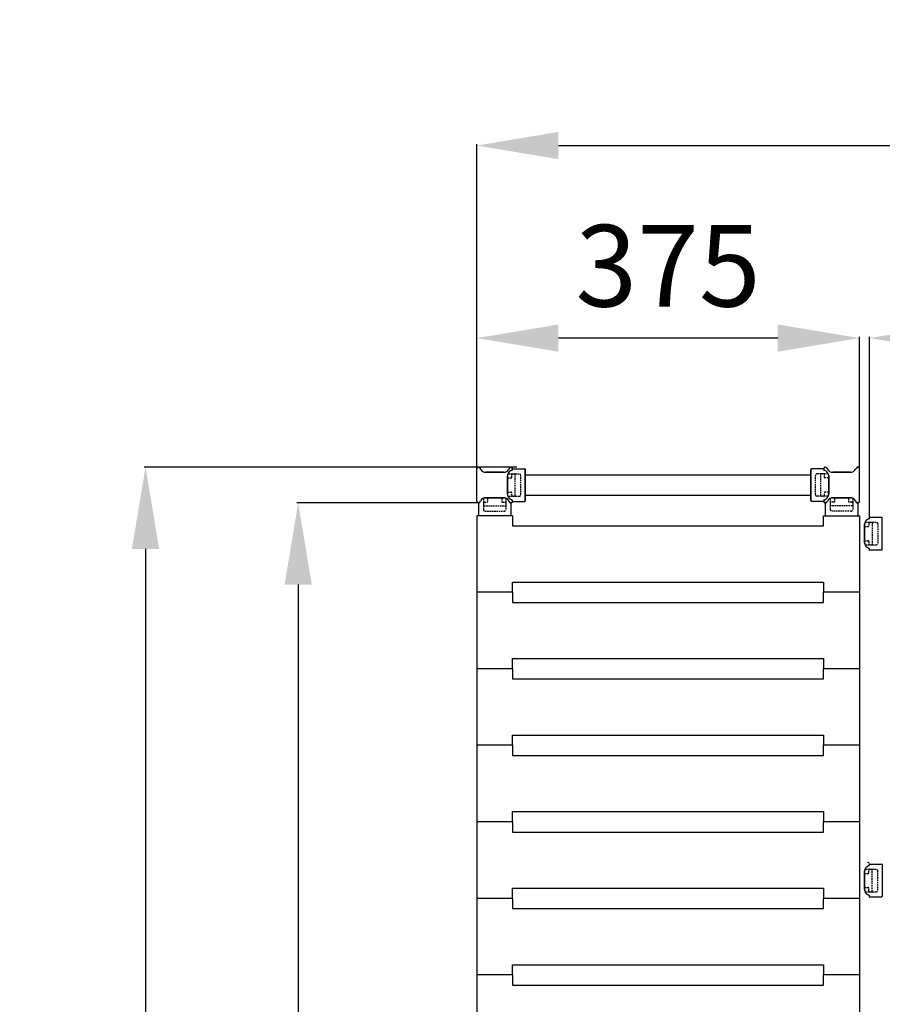
# Model space of a CAD drawing. Extents: x -8271 to 103751, y -103634 to 24332.
# Drawn here: x 65235 to 66081, y -100652 to -99687 of the extents above; entities that cross this region are included whole.
import ezdxf

# ---------------------------------------------------------------- set-up
doc = ezdxf.new("R2010")
doc.units = 0
doc.linetypes.add('TRATTEGGIATA', pattern=[0.75, 0.5, -0.25])
doc.layers.get('0').update_dxf_attribs({"linetype": 'CONTINUOUS'})
doc.layers.get('DEFPOINTS').update_dxf_attribs({"linetype": 'CONTINUOUS'})
for name, color, linetype in [('MONTANTE', 7, 'CONTINUOUS'), ('PROFILO TUB 58x25', 7, 'CONTINUOUS'), ('SUPPORTO PROF SOST RIP', 7, 'CONTINUOUS'), ('TAPPO-SUP', 1, 'CONTINUOUS'), ('TASSELLO AGG RIP', 7, 'CONTINUOUS')]:
    doc.layers.add(name, color=color, linetype=linetype)
doc.styles.add('SEACAD_Arial', font='arial.ttf')
doc.styles.get("Standard").update_dxf_attribs({"font": 'ARIALUNI.ttf'})
doc.dimstyles.new('STANDARD_WS$0', dxfattribs={"dimtxt": 13, "dimasz": 15, "dimexe": 1.25, "dimexo": 0.625, "dimgap": 3, "dimtad": 1, "dimdec": 0, "dimdsep": 46, "dimtxsty": 'Standard', "dimcen": 2.5, "dimadec": 0, "dimazin": 0, "dimtfac": 1, "dimtdec": 0, "dimtmove": 0, "dimatfit": 3, "dimfxl": 1, "dimtolj": 1, "dimtzin": 0, "dimarcsym": 0})

# ---------------------------------------------------------------- blocks, each defined once
blk = doc.blocks.new('*D18561')
at = {"color": 0, "lineweight": -2, "transparency": 16777216}
for p, q in [((65722.97, -100125.68), (65357.59, -100125.68)), ((65358.84, -100205.68), (65358.84, -101490.68)), ((65684.56, -101570.68), (65357.59, -101570.68))]:
    blk.add_line(p, q, dxfattribs=at)
at = {"color": 0, "transparency": 16777216}
for points in [[(65345.5, -100205.68), (65372.17, -100205.68), (65358.84, -100125.68)], [(65345.5, -101490.68), (65372.17, -101490.68), (65358.84, -101570.68)]]:
    blk.add_solid(points, dxfattribs=at)
at = {"layer": 'DEFPOINTS', "color": 0, "transparency": 16777216}
for p in [(65723.6, -100125.68), (65358.84, -101570.68), (65685.18, -101570.68)]:
    blk.add_point(p, dxfattribs=at)
at = {"color": 0, "transparency": 16777216, "insert": (65287.99, -100848.18), "char_height": 80, "attachment_point": 5, "rotation": 90, "style": 'SEACAD_Arial'}
blk.add_mtext('\\A1;1445', dxfattribs=at)
blk = doc.blocks.new('*D18562')
at = {"color": 0, "lineweight": -2, "transparency": 16777216}
for p, q in [((65683.6, -100142.55), (65683.6, -99997.89)), ((66058.6, -100142.55), (66058.6, -99997.89)), ((65978.6, -99999.14), (65763.6, -99999.14))]:
    blk.add_line(p, q, dxfattribs=at)
at = {"color": 0, "transparency": 16777216}
for points in [[(65763.6, -99985.81), (65763.6, -100012.48), (65683.6, -99999.14)], [(65978.6, -99985.81), (65978.6, -100012.48), (66058.6, -99999.14)]]:
    blk.add_solid(points, dxfattribs=at)
at = {"layer": 'DEFPOINTS', "color": 0, "transparency": 16777216}
for p in [(65683.6, -99999.14), (65683.6, -100143.18), (66058.6, -100143.18)]:
    blk.add_point(p, dxfattribs=at)
at = {"color": 0, "transparency": 16777216, "insert": (65871.1, -99928.27), "char_height": 80, "attachment_point": 5, "style": 'SEACAD_Arial'}
blk.add_mtext('\\A1;375', dxfattribs=at)
blk = doc.blocks.new('*D18563')
at = {"color": 0, "lineweight": -2, "transparency": 16777216}
for p, q in [((65683.6, -100069.6), (65683.6, -99809.24)), ((65763.6, -99810.49), (67673.6, -99810.49)), ((67753.6, -100069.6), (67753.6, -99809.24))]:
    blk.add_line(p, q, dxfattribs=at)
at = {"color": 0, "transparency": 16777216}
for points in [[(65763.6, -99797.15), (65763.6, -99823.82), (65683.6, -99810.49)], [(67673.6, -99797.15), (67673.6, -99823.82), (67753.6, -99810.49)]]:
    blk.add_solid(points, dxfattribs=at)
at = {"layer": 'DEFPOINTS', "color": 0, "transparency": 16777216}
for p in [(67753.6, -99810.49), (65683.6, -100070.22), (67753.6, -100070.22)]:
    blk.add_point(p, dxfattribs=at)
at = {"color": 0, "transparency": 16777216, "insert": (66718.6, -99739.64), "char_height": 80, "attachment_point": 5, "style": 'SEACAD_Arial'}
blk.add_mtext('\\A1;2070', dxfattribs=at)
blk = doc.blocks.new('*D18564')
at = {"color": 0, "lineweight": -2, "transparency": 16777216}
for p, q in [((66068.6, -100173.85), (66068.6, -99997.89)), ((67368.6, -100173.85), (67368.6, -99997.89)), ((66148.6, -99999.14), (67288.6, -99999.14))]:
    blk.add_line(p, q, dxfattribs=at)
at = {"color": 0, "transparency": 16777216}
for points in [[(66148.6, -99985.81), (66148.6, -100012.48), (66068.6, -99999.14)], [(67288.6, -99985.81), (67288.6, -100012.48), (67368.6, -99999.14)]]:
    blk.add_solid(points, dxfattribs=at)
at = {"layer": 'DEFPOINTS', "color": 0, "transparency": 16777216}
for p in [(67368.6, -99999.14), (66068.6, -100174.48), (67368.6, -100174.48)]:
    blk.add_point(p, dxfattribs=at)
at = {"color": 0, "transparency": 16777216, "insert": (66718.6, -99928.27), "char_height": 80, "attachment_point": 5, "style": 'SEACAD_Arial'}
blk.add_mtext('\\A1;1300', dxfattribs=at)
blk = doc.blocks.new('*D18565')
at = {"color": 0, "lineweight": -2, "transparency": 16777216}
for p, q in [((65684.56, -100160.68), (65507.24, -100160.68)), ((65508.49, -100240.68), (65508.49, -101455.68)), ((65684.56, -101535.68), (65507.24, -101535.68))]:
    blk.add_line(p, q, dxfattribs=at)
at = {"color": 0, "transparency": 16777216}
for points in [[(65495.16, -100240.68), (65521.82, -100240.68), (65508.49, -100160.68)], [(65495.16, -101455.68), (65521.82, -101455.68), (65508.49, -101535.68)]]:
    blk.add_solid(points, dxfattribs=at)
at = {"layer": 'DEFPOINTS', "color": 0, "transparency": 16777216}
for p in [(65685.18, -100160.68), (65508.49, -101535.68), (65685.18, -101535.68)]:
    blk.add_point(p, dxfattribs=at)
at = {"color": 0, "transparency": 16777216, "insert": (65437.62, -100848.18), "char_height": 80, "attachment_point": 5, "rotation": 90, "style": 'SEACAD_Arial'}
blk.add_mtext('\\A1;1375', dxfattribs=at)

msp = doc.modelspace()

# ---------------------------------------------------------------- linework, layer by layer
at = {"color": 5}
for p, q in [((65731.097, -100133.175), (66011.097, -100133.175)), ((65731.097, -100133.175), (66011.097, -100133.175)), ((65731.097, -100153.175), (66011.097, -100153.175)), ((65731.097, -100153.175), (66011.097, -100153.175)), ((65683.597, -100173.175), (65683.597, -101448.175)), ((65718.597, -100173.175), (65683.597, -100173.175)), ((65683.597, -100173.175), (65683.597, -101523.175)), ((65718.597, -100173.175), (65718.597, -100183.175)), ((66023.597, -100183.175), (66023.597, -100173.175)), ((66023.597, -100173.175), (66058.597, -100173.175)), ((66058.597, -100173.175), (66058.597, -101523.175)), ((65718.597, -100183.175), (66023.597, -100183.175)), ((65718.597, -100238.175), (66023.597, -100238.175)), ((65718.597, -100248.175), (65718.597, -100238.175)), ((65718.597, -100238.175), (66023.597, -100238.175)), ((65718.597, -100248.175), (65718.597, -100238.175)), ((65718.597, -100238.175), (66023.597, -100238.175)), ((65718.597, -100248.175), (65718.597, -100238.175)), ((66023.597, -100238.175), (66023.597, -100248.175)), ((66023.597, -100238.175), (66023.597, -100248.175)), ((66023.597, -100238.175), (66023.597, -100248.175)), ((65718.597, -100248.175), (65683.597, -100248.175)), ((65718.597, -100248.175), (65683.597, -100248.175)), ((65718.597, -100248.175), (65683.597, -100248.175)), ((65718.597, -100248.175), (65683.597, -100248.175)), ((65718.597, -100248.175), (65683.597, -100248.175)), ((65718.597, -100248.175), (65683.597, -100248.175)), ((65718.597, -100248.175), (65718.597, -100258.175)), ((65718.597, -100248.175), (65718.597, -100258.175)), ((65718.597, -100248.175), (65718.597, -100258.175)), ((66058.597, -100248.175), (66023.597, -100248.175)), ((66023.597, -100258.175), (66023.597, -100248.175)), ((66058.597, -100248.175), (66023.597, -100248.175)), ((66058.597, -100248.175), (66023.597, -100248.175)), ((66023.597, -100258.175), (66023.597, -100248.175)), ((66058.597, -100248.175), (66023.597, -100248.175)), ((66058.597, -100248.175), (66023.597, -100248.175)), ((66023.597, -100258.175), (66023.597, -100248.175)), ((66058.597, -100248.175), (66023.597, -100248.175)), ((65718.597, -100258.175), (66023.597, -100258.175)), ((65718.597, -100258.175), (66023.597, -100258.175)), ((65718.597, -100258.175), (66023.597, -100258.175)), ((65718.597, -100313.175), (66023.597, -100313.175)), ((65718.597, -100323.175), (65718.597, -100313.175)), ((65718.597, -100313.175), (66023.597, -100313.175)), ((65718.597, -100323.175), (65718.597, -100313.175)), ((65718.597, -100313.175), (66023.597, -100313.175)), ((65718.597, -100323.175), (65718.597, -100313.175)), ((65718.597, -100313.175), (66023.597, -100313.175)), ((65718.597, -100323.175), (65718.597, -100313.175)), ((65718.597, -100313.175), (66023.597, -100313.175)), ((65718.597, -100323.175), (65718.597, -100313.175)), ((65718.597, -100313.175), (66023.597, -100313.175)), ((65718.597, -100323.175), (65718.597, -100313.175)), ((66023.597, -100313.175), (66023.597, -100323.175)), ((66023.597, -100313.175), (66023.597, -100323.175)), ((66023.597, -100313.175), (66023.597, -100323.175)), ((66023.597, -100313.175), (66023.597, -100323.175)), ((66023.597, -100313.175), (66023.597, -100323.175)), ((66023.597, -100313.175), (66023.597, -100323.175)), ((65718.597, -100323.175), (65683.597, -100323.175)), ((65718.597, -100323.175), (65683.597, -100323.175)), ((65718.597, -100323.175), (65683.597, -100323.175)), ((65718.597, -100323.175), (65683.597, -100323.175)), ((65718.597, -100323.175), (65683.597, -100323.175)), ((65718.597, -100323.175), (65683.597, -100323.175)), ((65718.597, -100323.175), (65683.597, -100323.175)), ((65718.597, -100323.175), (65683.597, -100323.175)), ((65718.597, -100323.175), (65683.597, -100323.175)), ((65718.597, -100323.175), (65683.597, -100323.175)), ((65718.597, -100323.175), (65683.597, -100323.175)), ((65718.597, -100323.175), (65683.597, -100323.175)), ((65718.597, -100323.175), (65718.597, -100333.175)), ((65718.597, -100323.175), (65718.597, -100333.175)), ((65718.597, -100323.175), (65718.597, -100333.175)), ((65718.597, -100323.175), (65718.597, -100333.175)), ((65718.597, -100323.175), (65718.597, -100333.175)), ((65718.597, -100323.175), (65718.597, -100333.175)), ((66058.597, -100323.175), (66023.597, -100323.175)), ((66023.597, -100333.175), (66023.597, -100323.175)), ((66058.597, -100323.175), (66023.597, -100323.175)), ((66058.597, -100323.175), (66023.597, -100323.175)), ((66023.597, -100333.175), (66023.597, -100323.175)), ((66058.597, -100323.175), (66023.597, -100323.175)), ((66058.597, -100323.175), (66023.597, -100323.175)), ((66023.597, -100333.175), (66023.597, -100323.175)), ((66058.597, -100323.175), (66023.597, -100323.175)), ((66058.597, -100323.175), (66023.597, -100323.175)), ((66023.597, -100333.175), (66023.597, -100323.175)), ((66058.597, -100323.175), (66023.597, -100323.175)), ((66058.597, -100323.175), (66023.597, -100323.175)), ((66023.597, -100333.175), (66023.597, -100323.175)), ((66058.597, -100323.175), (66023.597, -100323.175)), ((66058.597, -100323.175), (66023.597, -100323.175)), ((66023.597, -100333.175), (66023.597, -100323.175)), ((66058.597, -100323.175), (66023.597, -100323.175)), ((65718.597, -100333.175), (66023.597, -100333.175)), ((65718.597, -100333.175), (66023.597, -100333.175)), ((65718.597, -100333.175), (66023.597, -100333.175)), ((65718.597, -100333.175), (66023.597, -100333.175)), ((65718.597, -100333.175), (66023.597, -100333.175)), ((65718.597, -100333.175), (66023.597, -100333.175)), ((65718.597, -100388.175), (66023.597, -100388.175)), ((65718.597, -100398.175), (65718.597, -100388.175)), ((65718.597, -100388.175), (66023.597, -100388.175)), ((65718.597, -100398.175), (65718.597, -100388.175)), ((65718.597, -100388.175), (66023.597, -100388.175)), ((65718.597, -100398.175), (65718.597, -100388.175)), ((66023.597, -100388.175), (66023.597, -100398.175)), ((66023.597, -100388.175), (66023.597, -100398.175)), ((66023.597, -100388.175), (66023.597, -100398.175)), ((65718.597, -100398.175), (65683.597, -100398.175)), ((65718.597, -100398.175), (65683.597, -100398.175)), ((65718.597, -100398.175), (65683.597, -100398.175)), ((65718.597, -100398.175), (65683.597, -100398.175)), ((65718.597, -100398.175), (65683.597, -100398.175)), ((65718.597, -100398.175), (65683.597, -100398.175)), ((65718.597, -100398.175), (65718.597, -100408.175)), ((65718.597, -100398.175), (65718.597, -100408.175)), ((65718.597, -100398.175), (65718.597, -100408.175)), ((66058.597, -100398.175), (66023.597, -100398.175)), ((66023.597, -100408.175), (66023.597, -100398.175)), ((66058.597, -100398.175), (66023.597, -100398.175)), ((66058.597, -100398.175), (66023.597, -100398.175)), ((66023.597, -100408.175), (66023.597, -100398.175)), ((66058.597, -100398.175), (66023.597, -100398.175)), ((66058.597, -100398.175), (66023.597, -100398.175)), ((66023.597, -100408.175), (66023.597, -100398.175)), ((66058.597, -100398.175), (66023.597, -100398.175)), ((65718.597, -100408.175), (66023.597, -100408.175)), ((65718.597, -100408.175), (66023.597, -100408.175)), ((65718.597, -100408.175), (66023.597, -100408.175)), ((65718.597, -100463.175), (66023.597, -100463.175)), ((65718.597, -100473.175), (65718.597, -100463.175)), ((65718.597, -100463.175), (66023.597, -100463.175)), ((65718.597, -100473.175), (65718.597, -100463.175)), ((66023.597, -100463.175), (66023.597, -100473.175)), ((66023.597, -100463.175), (66023.597, -100473.175)), ((65718.597, -100473.175), (65683.597, -100473.175)), ((65718.597, -100473.175), (65683.597, -100473.175)), ((65718.597, -100473.175), (65683.597, -100473.175)), ((65718.597, -100473.175), (65683.597, -100473.175)), ((65718.597, -100473.175), (65718.597, -100483.175)), ((65718.597, -100473.175), (65718.597, -100483.175)), ((66058.597, -100473.175), (66023.597, -100473.175)), ((66023.597, -100483.175), (66023.597, -100473.175)), ((66058.597, -100473.175), (66023.597, -100473.175)), ((66058.597, -100473.175), (66023.597, -100473.175)), ((66023.597, -100483.175), (66023.597, -100473.175)), ((66058.597, -100473.175), (66023.597, -100473.175)), ((65718.597, -100483.175), (66023.597, -100483.175)), ((65718.597, -100483.175), (66023.597, -100483.175)), ((65718.597, -100538.175), (66023.597, -100538.175)), ((65718.597, -100548.175), (65718.597, -100538.175)), ((66023.597, -100538.175), (66023.597, -100548.175)), ((65718.597, -100548.175), (65683.597, -100548.175)), ((65718.597, -100548.175), (65683.597, -100548.175)), ((65718.597, -100548.175), (65718.597, -100558.175)), ((66058.597, -100548.175), (66023.597, -100548.175)), ((66023.597, -100558.175), (66023.597, -100548.175)), ((66058.597, -100548.175), (66023.597, -100548.175)), ((65718.597, -100558.175), (66023.597, -100558.175)), ((65718.597, -100613.175), (66023.597, -100613.175)), ((65718.597, -100623.175), (65718.597, -100613.175)), ((66023.597, -100613.175), (66023.597, -100623.175)), ((65718.597, -100623.175), (65683.597, -100623.175)), ((65718.597, -100623.175), (65683.597, -100623.175)), ((65718.597, -100623.175), (65718.597, -100633.175)), ((66058.597, -100623.175), (66023.597, -100623.175)), ((66023.597, -100633.175), (66023.597, -100623.175)), ((66058.597, -100623.175), (66023.597, -100623.175)), ((65718.597, -100633.175), (66023.597, -100633.175))]:
    msp.add_line(p, q, dxfattribs=at)
at = {"layer": 'MONTANTE', "color": 5, "ltscale": 10}
for p, q in [((65683.597, -100159.09), (65683.597, -100127.26)), ((65709.746, -100130.675), (65692.448, -100130.675)), ((66032.448, -100130.675), (66049.746, -100130.675)), ((66058.597, -100159.09), (66058.597, -100127.26)), ((65713.597, -100134.526), (65713.597, -100151.825)), ((66028.597, -100134.526), (66028.597, -100151.825)), ((65709.746, -100155.675), (65692.448, -100155.675)), ((66032.448, -100155.675), (66049.746, -100155.675)), ((66063.597, -100199.325), (66063.597, -100182.026)), ((66063.597, -100522.026), (66063.597, -100539.325))]:
    msp.add_line(p, q, dxfattribs=at)
at = {"layer": 'MONTANTE', "color": 5}
for p, q in [((65686.554, -100126.468), (65687.251, -100127.675)), ((65715.639, -100126.468), (65714.942, -100127.675)), ((65717.804, -100128.633), (65716.597, -100129.33)), ((66024.389, -100128.633), (66025.597, -100129.33)), ((66026.554, -100126.468), (66027.251, -100127.675)), ((66055.639, -100126.468), (66054.942, -100127.675)), ((65686.554, -100159.883), (65687.251, -100158.675)), ((65715.639, -100159.883), (65714.942, -100158.675)), ((65717.804, -100157.718), (65716.597, -100157.021)), ((66024.389, -100157.718), (66025.597, -100157.021)), ((66026.554, -100159.883), (66027.251, -100158.675)), ((66055.639, -100159.883), (66054.942, -100158.675)), ((66067.804, -100176.133), (66066.597, -100176.83)), ((66067.804, -100205.218), (66066.597, -100204.521)), ((66067.804, -100516.133), (66066.597, -100516.83)), ((66067.804, -100545.218), (66066.597, -100544.521))]:
    msp.add_line(p, q, dxfattribs=at)
for centre, start, end in [((65685.182, -100127.26), 30, 180), ((65717.012, -100127.26), 90, 150), ((65717.012, -100127.26), 300, 90), ((66025.182, -100127.26), 90, 240), ((66025.182, -100127.26), 30, 90), ((66057.012, -100127.26), 0, 150), ((65685.182, -100159.09), 180, 330), ((65717.012, -100159.09), 210, 270), ((65717.012, -100159.09), 270, 60), ((66025.182, -100159.09), 120, 270), ((66025.182, -100159.09), 270, 330), ((66057.012, -100159.09), 210, 0), ((66067.012, -100206.59), 0, 60), ((66067.012, -100514.76), 300, 0)]:
    msp.add_arc(centre, 1.585, start, end, dxfattribs=at)
at = {"layer": 'MONTANTE', "color": 5, "linetype": 'Continuous'}
for centre, start, end in [((65692.448, -100124.675), 210, 270), ((65709.746, -100124.675), 270, 330), ((65719.597, -100134.526), 120, 180), ((66022.597, -100134.526), 0, 60), ((66032.448, -100124.675), 210, 270), ((66049.746, -100124.675), 270, 330), ((65719.597, -100151.825), 180, 240), ((66022.597, -100151.825), 300, 0), ((65692.448, -100161.675), 90, 150), ((65709.746, -100161.675), 30, 90), ((66032.448, -100161.675), 90, 150), ((66049.746, -100161.675), 30, 90), ((66069.597, -100182.026), 120, 180), ((66069.597, -100199.325), 180, 240), ((66069.597, -100522.026), 120, 180), ((66069.597, -100539.325), 180, 240)]:
    msp.add_arc(centre, 6, start, end, dxfattribs=at)
at = {"layer": 'PROFILO TUB 58x25', "color": 5}
for p, q in [((65731.097, -100158.175), (65731.097, -100128.175)), ((66011.097, -100158.175), (66011.097, -100128.175))]:
    msp.add_line(p, q, dxfattribs=at)
at = {"layer": 'SUPPORTO PROF SOST RIP', "color": 5}
for p, q in [((65717.804, -100128.633), (65716.597, -100129.33)), ((66024.389, -100128.633), (66025.597, -100129.33)), ((65686.554, -100159.883), (65687.251, -100158.675)), ((65715.639, -100159.883), (65714.942, -100158.675)), ((65717.804, -100157.718), (65716.597, -100157.021)), ((66024.389, -100157.718), (66025.597, -100157.021)), ((66026.554, -100159.883), (66027.251, -100158.675)), ((66055.639, -100159.883), (66054.942, -100158.675)), ((66067.804, -100176.133), (66066.597, -100176.83)), ((66067.804, -100205.218), (66066.597, -100204.521)), ((66067.804, -100516.133), (66066.597, -100516.83)), ((66067.804, -100545.218), (66066.597, -100544.521))]:
    msp.add_line(p, q, dxfattribs=at)
at = {"layer": 'SUPPORTO PROF SOST RIP', "color": 5, "ltscale": 10}
for p, q in [((65718.594, -100127.175), (65730.597, -100127.175)), ((66023.599, -100127.175), (66011.597, -100127.175)), ((65685.097, -100160.673), (65685.097, -100172.675)), ((65717.097, -100160.673), (65717.097, -100172.675)), ((65718.594, -100159.175), (65730.597, -100159.175)), ((66023.599, -100159.175), (66011.597, -100159.175)), ((66025.097, -100160.673), (66025.097, -100172.675)), ((66057.097, -100160.673), (66057.097, -100172.675)), ((66068.594, -100174.675), (66080.597, -100174.675)), ((66068.594, -100206.675), (66080.597, -100206.675)), ((66068.594, -100514.675), (66080.597, -100514.675)), ((66068.594, -100546.675), (66080.597, -100546.675))]:
    msp.add_line(p, q, dxfattribs=at)
at = {"layer": 'SUPPORTO PROF SOST RIP', "color": 5, "ltscale": 5}
for p, q in [((65731.097, -100127.675), (65731.097, -100158.675)), ((66011.097, -100127.675), (66011.097, -100158.675)), ((65713.597, -100151.825), (65713.597, -100134.526)), ((66028.597, -100151.825), (66028.597, -100134.526)), ((65692.448, -100155.675), (65709.746, -100155.675)), ((66049.746, -100155.675), (66032.448, -100155.675)), ((65716.597, -100173.175), (65685.597, -100173.175)), ((66025.597, -100173.175), (66056.597, -100173.175)), ((66063.597, -100182.026), (66063.597, -100199.325)), ((66081.097, -100206.175), (66081.097, -100175.175)), ((66081.097, -100515.175), (66081.097, -100546.175)), ((66063.597, -100539.325), (66063.597, -100522.026))]:
    msp.add_line(p, q, dxfattribs=at)
for centre, start, end in [((65719.597, -100134.526), 120, 180), ((66022.597, -100134.526), 0, 60), ((65719.597, -100151.825), 180, 240), ((66022.597, -100151.825), 300, 0), ((65692.448, -100161.675), 90, 150), ((65709.746, -100161.675), 30, 90), ((66032.448, -100161.675), 90, 150), ((66049.746, -100161.675), 30, 90), ((66069.597, -100182.026), 120, 180), ((66069.597, -100199.325), 180, 240), ((66069.597, -100522.026), 120, 180), ((66069.597, -100539.325), 180, 240)]:
    msp.add_arc(centre, 6, start, end, dxfattribs=at)
at = {"layer": 'SUPPORTO PROF SOST RIP', "color": 5}
for centre, start, end in [((65717.012, -100127.26), 300, 3.071943), ((66025.182, -100127.26), 176.928057, 240), ((65685.182, -100159.09), 266.928057, 330), ((65717.012, -100159.09), 210, 273.071943), ((65717.012, -100159.09), 356.928057, 60), ((66025.182, -100159.09), 120, 183.071943), ((66025.182, -100159.09), 266.928057, 330), ((66057.012, -100159.09), 210, 273.071943), ((66067.012, -100174.76), 300, 3.071943), ((66067.012, -100206.59), 356.928057, 60), ((66067.012, -100514.76), 300, 3.071943), ((66067.012, -100546.59), 356.928057, 60)]:
    msp.add_arc(centre, 1.585, start, end, dxfattribs=at)
at = {"layer": 'SUPPORTO PROF SOST RIP', "color": 5, "ltscale": 10}
for centre, start, end in [((65730.597, -100127.675), 0, 90), ((66011.597, -100127.675), 90, 180), ((65730.597, -100158.675), 270, 0), ((66011.597, -100158.675), 180, 270), ((65685.597, -100172.675), 180, 270), ((65716.597, -100172.675), 270, 0), ((66025.597, -100172.675), 180, 270), ((66056.597, -100172.675), 270, 0), ((66080.597, -100175.175), 0, 90), ((66080.597, -100206.175), 270, 0), ((66080.597, -100515.175), 0, 90), ((66080.597, -100546.175), 270, 0)]:
    msp.add_arc(centre, 0.5, start, end, dxfattribs=at)
at = {"layer": 'SUPPORTO PROF SOST RIP', "color": 5, "linetype": 'ByBlock', "ltscale": 5}
for p in [(65717.945, -100128.542), (65718.594, -100127.175), (66023.599, -100127.175), (66024.249, -100128.542), (65713.597, -100134.526), (66028.597, -100134.526), (65713.597, -100151.825), (66028.597, -100151.825), (65685.097, -100160.673), (65686.364, -100160.146), (65692.448, -100155.675), (65709.746, -100155.675), (65715.73, -100160.023), (65717.097, -100160.673), (65718.067, -100157.908), (65718.594, -100159.175), (66023.599, -100159.175), (66024.126, -100157.908), (66025.097, -100160.673), (66026.463, -100160.023), (66032.448, -100155.675), (66049.746, -100155.675), (66055.829, -100160.146), (66057.097, -100160.673), (66063.597, -100182.026), (66068.067, -100175.943), (66068.594, -100174.675), (66063.597, -100199.325), (66067.945, -100205.309), (66068.594, -100206.675), (66067.097, -100513.178), (66067.945, -100516.042), (66068.594, -100514.675), (66063.597, -100522.026), (66063.597, -100539.325), (66068.067, -100545.408), (66068.594, -100546.675)]:
    msp.add_point(p, dxfattribs=at)
at = {"layer": 'TAPPO-SUP', "color": 5, "ltscale": 10}
for p, q in [((65683.597, -100159.09), (65683.597, -100127.26)), ((65692.448, -100130.675), (65709.746, -100130.675)), ((66049.746, -100130.675), (66032.448, -100130.675)), ((66058.597, -100159.09), (66058.597, -100127.26)), ((65713.597, -100151.825), (65713.597, -100134.526)), ((66028.597, -100151.825), (66028.597, -100134.526)), ((65684.897, -100160.675), (65684.897, -100160.65)), ((65692.448, -100155.675), (65709.746, -100155.675)), ((66049.746, -100155.675), (66032.448, -100155.675)), ((66057.297, -100160.675), (66057.297, -100160.65)), ((66063.597, -100182.026), (66063.597, -100199.325)), ((66068.597, -100174.475), (66068.571, -100174.475)), ((66063.597, -100539.325), (66063.597, -100522.026)), ((66068.597, -100546.875), (66068.571, -100546.875))]:
    msp.add_line(p, q, dxfattribs=at)
at = {"layer": 'TAPPO-SUP', "color": 5}
for p, q in [((65686.554, -100126.468), (65687.251, -100127.675)), ((65715.639, -100126.468), (65714.942, -100127.675)), ((65717.804, -100128.633), (65716.597, -100129.33)), ((66024.389, -100128.633), (66025.597, -100129.33)), ((66026.554, -100126.468), (66027.251, -100127.675)), ((66055.639, -100126.468), (66054.942, -100127.675)), ((65686.554, -100159.883), (65687.251, -100158.675)), ((65715.639, -100159.883), (65714.942, -100158.675)), ((65717.804, -100157.718), (65716.597, -100157.021)), ((66024.389, -100157.718), (66025.597, -100157.021)), ((66026.554, -100159.883), (66027.251, -100158.675)), ((66055.639, -100159.883), (66054.942, -100158.675)), ((66067.804, -100176.133), (66066.597, -100176.83)), ((66067.804, -100205.218), (66066.597, -100204.521)), ((66067.804, -100516.133), (66066.597, -100516.83)), ((66067.804, -100545.218), (66066.597, -100544.521))]:
    msp.add_line(p, q, dxfattribs=at)
for centre, start, end in [((65685.182, -100127.26), 30, 180), ((65717.012, -100127.26), 300, 150), ((66025.182, -100127.26), 30, 240), ((66057.012, -100127.26), 0, 150), ((65685.182, -100159.09), 180, 330), ((65717.012, -100159.09), 210, 60), ((66025.182, -100159.09), 120, 330), ((66057.012, -100159.09), 210, 0)]:
    msp.add_arc(centre, 1.585, start, end, dxfattribs=at)
at = {"layer": 'TAPPO-SUP', "color": 5, "linetype": 'Continuous'}
for centre, start, end in [((65692.448, -100124.675), 210, 270), ((65709.746, -100124.675), 270, 330), ((65719.597, -100134.526), 120, 180), ((66022.597, -100134.526), 0, 60), ((66032.448, -100124.675), 210, 270), ((66049.746, -100124.675), 270, 330), ((65719.597, -100151.825), 180, 240), ((66022.597, -100151.825), 300, 0), ((65692.448, -100161.675), 90, 150), ((65709.746, -100161.675), 30, 90), ((66032.448, -100161.675), 90, 150), ((66049.746, -100161.675), 30, 90), ((66069.597, -100182.026), 120, 180), ((66069.597, -100199.325), 180, 240), ((66069.597, -100522.026), 120, 180), ((66069.597, -100539.325), 180, 240)]:
    msp.add_arc(centre, 6, start, end, dxfattribs=at)
at = {"layer": 'TASSELLO AGG RIP', "color": 5, "linetype": 'TRATTEGGIATA', "ltscale": 3}
for p, q in [((65714.417, -100132.175), (65725.097, -100132.175)), ((65717.797, -100135.675), (65717.797, -100133.175)), ((65721.297, -100153.675), (65721.297, -100132.675)), ((65726.597, -100152.675), (65726.597, -100133.675)), ((66015.597, -100152.675), (66015.597, -100133.675)), ((66027.776, -100132.175), (66017.097, -100132.175)), ((66020.897, -100153.675), (66020.897, -100132.675)), ((66024.397, -100135.675), (66024.397, -100133.175)), ((65713.597, -100151.825), (65713.597, -100134.525)), ((65714.097, -100136.175), (65717.297, -100136.175)), ((66028.097, -100136.175), (66024.897, -100136.175)), ((66028.597, -100151.825), (66028.597, -100134.525)), ((65714.097, -100150.175), (65717.297, -100150.175)), ((65717.797, -100153.175), (65717.797, -100150.675)), ((66024.397, -100153.175), (66024.397, -100150.675)), ((66028.097, -100150.175), (66024.897, -100150.175)), ((65690.097, -100156.496), (65690.097, -100167.175)), ((65691.097, -100159.875), (65693.597, -100159.875)), ((65692.447, -100155.675), (65709.747, -100155.675)), ((65694.097, -100156.175), (65694.097, -100159.375)), ((65708.097, -100156.175), (65708.097, -100159.375)), ((65708.597, -100159.875), (65711.097, -100159.875)), ((65712.097, -100156.496), (65712.097, -100167.175)), ((65714.417, -100154.175), (65725.097, -100154.175)), ((66027.776, -100154.175), (66017.097, -100154.175)), ((66030.097, -100156.496), (66030.097, -100167.175)), ((66033.597, -100159.875), (66031.097, -100159.875)), ((66049.747, -100155.675), (66032.447, -100155.675)), ((66034.097, -100156.175), (66034.097, -100159.375)), ((66048.097, -100156.175), (66048.097, -100159.375)), ((66051.097, -100159.875), (66048.597, -100159.875)), ((66052.097, -100156.496), (66052.097, -100167.175)), ((65690.597, -100163.375), (65711.597, -100163.375)), ((65691.597, -100168.675), (65710.597, -100168.675)), ((66051.597, -100163.375), (66030.597, -100163.375)), ((66050.597, -100168.675), (66031.597, -100168.675)), ((66063.597, -100182.025), (66063.597, -100199.325)), ((66064.417, -100179.675), (66075.097, -100179.675)), ((66067.797, -100180.675), (66067.797, -100183.175)), ((66071.297, -100180.175), (66071.297, -100201.175)), ((66076.597, -100181.175), (66076.597, -100200.175)), ((66064.097, -100183.675), (66067.297, -100183.675)), ((66064.097, -100197.675), (66067.297, -100197.675)), ((66067.797, -100198.175), (66067.797, -100200.675)), ((66064.417, -100201.675), (66075.097, -100201.675)), ((66064.417, -100519.675), (66075.097, -100519.675)), ((66063.597, -100539.325), (66063.597, -100522.025)), ((66064.097, -100523.675), (66067.297, -100523.675)), ((66067.797, -100523.175), (66067.797, -100520.675)), ((66071.297, -100541.175), (66071.297, -100520.175)), ((66076.597, -100540.175), (66076.597, -100521.175)), ((66064.097, -100537.675), (66067.297, -100537.675)), ((66067.797, -100540.675), (66067.797, -100538.175)), ((66064.417, -100541.675), (66075.097, -100541.675))]:
    msp.add_line(p, q, dxfattribs=at)
for centre, radius, start, end in [((65719.597, -100134.525), 6, 160.344519, 180), ((65714.417, -100132.675), 0.5, 90, 160.344519), ((65720.797, -100132.675), 0.5, 0, 90), ((65725.097, -100133.675), 1.5, 0, 90), ((66017.097, -100133.675), 1.5, 90, 180), ((66021.397, -100132.675), 0.5, 90, 180), ((66027.776, -100132.675), 0.5, 19.655481, 90), ((66022.597, -100134.525), 6, 0, 19.655481), ((65714.097, -100136.675), 0.5, 90, 180), ((65717.297, -100135.675), 0.5, 270, 0), ((66024.897, -100135.675), 0.5, 180, 270), ((66028.097, -100136.675), 0.5, 0, 90), ((65714.097, -100149.675), 0.5, 180, 270), ((65719.597, -100151.825), 6, 180, 199.655481), ((65717.297, -100150.675), 0.5, 0, 90), ((65725.097, -100152.675), 1.5, 270, 0), ((66017.097, -100152.675), 1.5, 180, 270), ((66024.897, -100150.675), 0.5, 90, 180), ((66028.097, -100149.675), 0.5, 270, 0), ((66022.597, -100151.825), 6, 340.344519, 0), ((65690.597, -100156.496), 0.5, 109.655481, 180), ((65691.097, -100160.875), 1, 90, 180), ((65692.447, -100161.675), 6, 90, 109.655481), ((65693.597, -100159.375), 0.5, 270, 0), ((65694.597, -100156.175), 0.5, 90, 180), ((65707.597, -100156.175), 0.5, 0, 90), ((65708.597, -100159.375), 0.5, 180, 270), ((65709.747, -100161.675), 6, 70.344519, 90), ((65711.597, -100156.496), 0.5, 0, 70.344519), ((65714.417, -100153.675), 0.5, 199.655481, 270), ((65718.797, -100153.175), 1, 180, 270), ((65720.797, -100153.675), 0.5, 270, 0), ((66021.397, -100153.675), 0.5, 180, 270), ((66023.397, -100153.175), 1, 270, 0), ((66027.776, -100153.675), 0.5, 270, 340.344519), ((66030.597, -100156.496), 0.5, 109.655481, 180), ((66032.447, -100161.675), 6, 90, 109.655481), ((66033.597, -100159.375), 0.5, 270, 0), ((66034.597, -100156.175), 0.5, 90, 180), ((66047.597, -100156.175), 0.5, 0, 90), ((66048.597, -100159.375), 0.5, 180, 270), ((66049.747, -100161.675), 6, 70.344519, 90), ((66051.097, -100160.875), 1, 0, 90), ((66051.597, -100156.496), 0.5, 0, 70.344519), ((65690.597, -100162.875), 0.5, 180, 270), ((65691.597, -100167.175), 1.5, 180, 270), ((65710.597, -100167.175), 1.5, 270, 0), ((65711.597, -100162.875), 0.5, 270, 0), ((66030.597, -100162.875), 0.5, 180, 270), ((66031.597, -100167.175), 1.5, 180, 270), ((66050.597, -100167.175), 1.5, 270, 0), ((66051.597, -100162.875), 0.5, 270, 0), ((66069.597, -100182.025), 6, 160.344519, 180), ((66064.417, -100180.175), 0.5, 90, 160.344519), ((66068.797, -100180.675), 1, 90, 180), ((66070.797, -100180.175), 0.5, 0, 90), ((66075.097, -100181.175), 1.5, 0, 90), ((66064.097, -100184.175), 0.5, 90, 180), ((66067.297, -100183.175), 0.5, 270, 0), ((66064.097, -100197.175), 0.5, 180, 270), ((66069.597, -100199.325), 6, 180, 199.655481), ((66064.417, -100201.175), 0.5, 199.655481, 270), ((66067.297, -100198.175), 0.5, 0, 90), ((66070.797, -100201.175), 0.5, 270, 0), ((66075.097, -100200.175), 1.5, 270, 0), ((66064.417, -100520.175), 0.5, 90, 160.344519), ((66070.797, -100520.175), 0.5, 0, 90), ((66075.097, -100521.175), 1.5, 0, 90), ((66069.597, -100522.025), 6, 160.344519, 180), ((66064.097, -100524.175), 0.5, 90, 180), ((66067.297, -100523.175), 0.5, 270, 0), ((66064.097, -100537.175), 0.5, 180, 270), ((66067.297, -100538.175), 0.5, 0, 90), ((66069.597, -100539.325), 6, 180, 199.655481), ((66064.417, -100541.175), 0.5, 199.655481, 270), ((66068.797, -100540.675), 1, 180, 270), ((66070.797, -100541.175), 0.5, 270, 0), ((66075.097, -100540.175), 1.5, 270, 0)]:
    msp.add_arc(centre, radius, start, end, dxfattribs=at)
at = {"layer": 'TASSELLO AGG RIP', "color": 5, "ltscale": 5}
for centre, start, end in [((65718.797, -100133.175), 90, 180), ((66023.397, -100133.175), 0, 90), ((65711.097, -100160.875), 0, 90), ((66031.097, -100160.875), 90, 180), ((66068.797, -100200.675), 180, 270), ((66068.797, -100520.675), 90, 180)]:
    msp.add_arc(centre, 1, start, end, dxfattribs=at)

# ---------------------------------------------------------------- dimensions: what is measured, and where the dimension line sits
at = {"color": 5}
for base, p1, p2, angle, picture, middle in [((67753.597, -99810.487), (65683.597, -100070.222), (67753.597, -100070.222), 180, '*D18563', (66718.597, -99739.641)), ((67368.597, -99999.143), (66068.597, -100174.475), (67368.597, -100174.475), 180, '*D18564', (66718.597, -99928.27)), ((65358.835, -101570.675), (65723.597, -100125.675), (65685.182, -101570.675), 90, '*D18561', (65287.99, -100848.175)), ((65508.489, -101535.675), (65685.182, -100160.675), (65685.182, -101535.675), 90, '*D18565', (65437.616, -100848.175))]:
    dim = msp.add_linear_dim(base=base, p1=p1, p2=p2, angle=angle, dimstyle='STANDARD_WS$0', override={"dimtxt": 80, "dimasz": 80, "dimgap": 30, "dimdec": 2, "dimtxsty": 'SEACAD_Arial'}, dxfattribs=at)
    dim.commit()
    dim.dimension.update_dxf_attribs({"geometry": picture, "text_midpoint": middle})
dim = msp.add_linear_dim(base=(65683.597, -99999.143), p1=(66058.597, -100143.175), p2=(65683.597, -100143.175), dimstyle='STANDARD_WS$0', override={"dimtxt": 80, "dimasz": 80, "dimgap": 30, "dimdec": 2, "dimtxsty": 'SEACAD_Arial'}, dxfattribs=at)
dim.commit()
dim.dimension.update_dxf_attribs({"geometry": '*D18562', "text_midpoint": (65871.097, -99928.27)})

doc.saveas('drawing.dxf')
